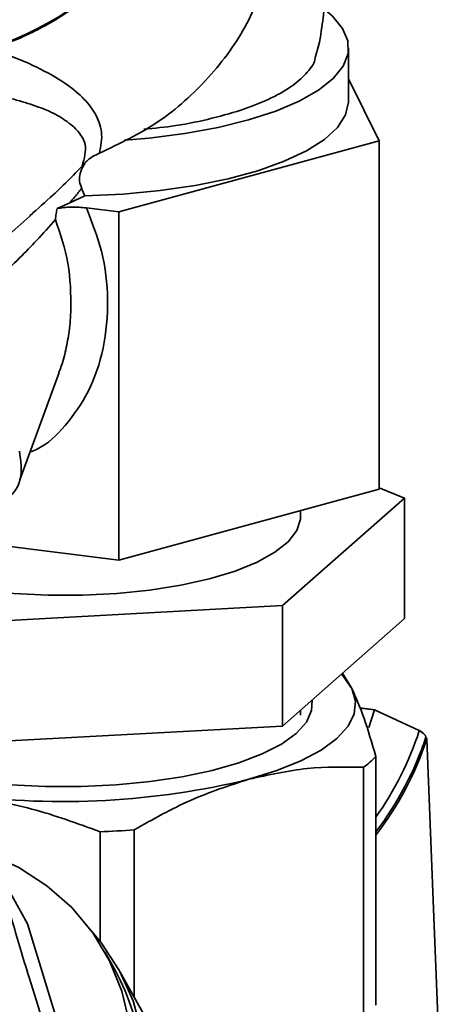
# Paper-space layout 'Blatt1' of a CAD drawing. Units: millimetres. Extents: x 0 to 5940, y 0 to 4200.
# Drawn here: x 4819 to 4848, y 2151 to 2220 of the extents above; entities that cross this region are included whole.
import ezdxf

# ---------------------------------------------------------------- set-up
doc = ezdxf.new("R2010")
doc.units = ezdxf.units.MM

psp = doc.layouts.new('Blatt1')

# ---------------------------------------------------------------- linework, layer by layer
at = {"color": 7, "linetype": 'Continuous', "lineweight": 35, "ltscale": 10}
for p, q in [((4841.839, 2214.656), (4841.839, 2218.428)), ((4841.839, 2216.23), (4843.981, 2211.867)), ((4843.981, 2211.867), (4825.662, 2206.87)), ((4843.981, 2187.354), (4843.981, 2211.867)), ((4822.212, 2207.503), (4823.285, 2208.007)), ((4823.285, 2208.007), (4823.053, 2208.523)), ((4821.322, 2207.106), (4822.212, 2207.503)), ((4812.423, 2200.419), (4819.608, 2206.756)), ((4825.662, 2206.87), (4823.384, 2207.157)), ((4825.662, 2182.357), (4825.662, 2206.87)), ((4818.712, 2188.012), (4821.465, 2195.581)), ((4825.662, 2182.357), (4843.981, 2187.354)), ((4845.769, 2186.735), (4843.981, 2187.463)), ((4837.196, 2179.174), (4845.769, 2186.735)), ((4845.769, 2186.735), (4845.769, 2178.25)), ((4838.463, 2185.429), (4838.463, 2185.848)), ((4815.469, 2183.641), (4825.662, 2182.357)), ((4813.265, 2177.868), (4837.196, 2179.174)), ((4837.196, 2179.174), (4837.196, 2170.689)), ((4845.769, 2178.25), (4837.196, 2170.689)), ((4842.07, 2173.334), (4841.407, 2174.403)), ((4843.696, 2171.829), (4842.625, 2171.964)), ((4843.665, 2171.82), (4842.631, 2171.951)), ((4838.463, 2171.456), (4838.463, 2171.807)), ((4843.665, 2171.82), (4843.255, 2170.585)), ((4843.668, 2171.823), (4843.665, 2171.82)), ((4843.668, 2171.823), (4843.687, 2171.829)), ((4846.811, 2170.366), (4843.668, 2171.823)), ((4837.196, 2170.689), (4813.265, 2169.383)), ((4847.068, 2170.202), (4846.825, 2170.372)), ((4847.049, 2169.295), (4847.055, 2169.153)), ((4843.754, 2151.047), (4843.754, 2168.542)), ((4842.892, 2150.287), (4842.892, 2167.782)), ((4824.346, 2155.537), (4824.346, 2163.248)), ((4826.751, 2151.621), (4826.751, 2163.379)), ((4819.253, 2156.764), (4817.253, 2160.333)), ((4819.253, 2156.764), (4823.272, 2143.528)), ((4825.434, 2153.461), (4824.684, 2154.799)), ((4828.402, 2148.675), (4825.652, 2153.583))]:
    psp.add_line(p, q, dxfattribs=at)
at = {"color": 7, "linetype": 'Continuous', "lineweight": 35, "ltscale": 10, "flags": 128}
for points in [[(4826.071, 2211.912), (4827.81, 2212.065), (4830.304, 2212.388), (4832.648, 2212.818), (4834.797, 2213.35), (4836.715, 2213.972), (4838.366, 2214.674), (4839.722, 2215.443), (4840.757, 2216.265), (4841.454, 2217.126), (4841.8, 2218.011), (4841.788, 2218.903), (4841.419, 2219.786), (4840.7, 2220.645), (4840.179, 2221.087)], [(4823.286, 2208.007), (4825.965, 2208.133), (4828.568, 2208.379), (4831.049, 2208.739), (4833.361, 2209.207), (4835.462, 2209.776), (4837.314, 2210.433), (4838.882, 2211.168), (4840.139, 2211.967), (4841.061, 2212.815), (4841.63, 2213.697), (4841.838, 2214.596), (4841.839, 2214.656)], [(4838.463, 2185.429), (4838.454, 2185.249), (4838.198, 2184.444), (4837.594, 2183.661), (4836.653, 2182.915), (4835.397, 2182.223), (4833.852, 2181.599), (4832.051, 2181.057), (4830.032, 2180.608), (4827.839, 2180.261), (4825.517, 2180.025), (4823.117, 2179.904), (4820.69, 2179.901), (4818.288, 2180.016), (4815.961, 2180.246)], [(4842.07, 2173.334), (4841.464, 2174.205), (4841.336, 2174.341)], [(4834.822, 2166.942), (4836.781, 2167.552), (4838.485, 2168.242), (4839.905, 2169), (4841.015, 2169.814), (4841.797, 2170.669), (4842.237, 2171.551), (4842.329, 2172.444), (4842.07, 2173.334)], [(4839.264, 2172.512), (4839.234, 2171.79), (4838.869, 2170.969), (4838.157, 2170.174), (4837.114, 2169.421), (4835.759, 2168.725), (4834.121, 2168.1), (4832.232, 2167.56), (4830.132, 2167.114), (4827.864, 2166.773), (4825.473, 2166.542), (4823.007, 2166.428), (4820.518, 2166.432), (4818.056, 2166.553), (4815.671, 2166.79), (4813.411, 2167.138), (4811.323, 2167.59), (4809.449, 2168.136), (4807.827, 2168.766), (4806.491, 2169.465), (4805.467, 2170.222), (4805.132, 2170.556)], [(4846.825, 2170.372), (4846.82, 2170.371), (4846.811, 2170.366)], [(4847.068, 2170.202), (4847.065, 2170.202), (4847.057, 2170.197)], [(4847.066, 2170.191), (4847.069, 2170.198), (4847.069, 2170.202), (4847.068, 2170.202)], [(4848.432, 2142.628), (4847.823, 2157.829), (4847.343, 2169.774)], [(4806.76, 2162.711), (4809.055, 2162.911), (4811.608, 2162.835), (4814.084, 2162.441), (4816.437, 2161.736), (4818.626, 2160.734), (4820.612, 2159.45), (4822.359, 2157.909), (4823.836, 2156.139), (4825.017, 2154.17), (4825.881, 2152.037), (4826.412, 2149.78), (4826.601, 2147.438), (4826.444, 2145.052), (4825.944, 2142.666)], [(4802.924, 2125.72), (4805.493, 2125.562), (4808.108, 2125.728), (4810.72, 2126.214), (4813.284, 2127.012), (4815.752, 2128.107), (4818.083, 2129.48), (4820.233, 2131.107), (4822.164, 2132.958), (4823.843, 2135.001), (4825.239, 2137.199), (4826.326, 2139.512), (4827.087, 2141.9), (4827.506, 2144.32), (4827.578, 2146.728), (4827.299, 2149.082), (4826.676, 2151.34), (4825.72, 2153.461), (4824.447, 2155.408), (4823.794, 2156.197)]]:
    psp.add_lwpolyline(points, dxfattribs=at)
at = {"color": 7, "linetype": 'Continuous', "lineweight": 35, "ltscale": 100}
for centre, radius, start, end in [((4810.025, 2239.116), 21.736, 274.11553, 346.88766), ((4825.657, 2177.169), 22.221, 324.52808, 342.17241), ((4825.667, 2177.038), 22.755, 322.64453, 341.74578), ((4825.471, 2177.033), 23.045, 322.4975, 341.63782), ((4845.301, 2167.909), 2.884, 52.47423, 58.41629), ((4847.151, 2169.765), 0.192, 2.68965, 49.55111), ((4838.557, 2173.566), 7.228, 306.85054, 315.9687), ((4821.75, 2220.577), 55.205, 262.5487, 283.69684), ((4821.923, 2229.769), 66.565, 272.08586, 274.15968), ((4811.551, 2145.887), 15.815, 343.24588, 28.61564)]:
    psp.add_arc(centre, radius, start, end, dxfattribs=at)
at = {"color": 7, "linetype": 'Continuous', "lineweight": 35, "ltscale": 10}
for points, knots in [([(4839.477, 2217.72), (4839.487, 2217.75), (4839.728, 2218.444), (4839.959, 2219.758), (4840.17, 2221.497), (4840.206, 2223.081), (4840.135, 2224.487), (4839.998, 2225.423), (4839.938, 2225.833)], [0, 0, 0, 0, 0.011633, 0.268974, 0.485381, 0.653557, 0.84842, 1, 1, 1, 1]), ([(4812.073, 2217.41), (4812.168, 2217.414), (4812.995, 2217.447), (4814.535, 2217.739), (4816.626, 2218.279), (4818.422, 2218.956), (4819.953, 2219.681), (4821.272, 2220.402), (4822.1, 2220.977), (4822.514, 2221.264)], [0, 0, 0, 0, 0.025898, 0.226035, 0.419493, 0.603997, 0.734615, 0.867331, 1, 1, 1, 1]), ([(4824.305, 2211.005), (4824.402, 2211.512), (4824.547, 2212.267), (4824.297, 2213.177), (4823.901, 2214.029), (4823.128, 2214.976), (4821.785, 2216.058), (4819.938, 2217.071), (4818.183, 2217.836), (4816.919, 2218.22), (4816.606, 2218.315)], [0, 0, 0, 0, 0.139631, 0.208376, 0.281034, 0.422585, 0.563684, 0.751334, 0.938409, 1, 1, 1, 1]), ([(4827.423, 2212.686), (4828.185, 2212.763), (4829.899, 2212.936), (4832.273, 2213.451), (4834.558, 2214.102), (4836.481, 2214.888), (4837.99, 2215.76), (4838.978, 2216.714), (4839.478, 2217.376), (4839.481, 2217.717), (4839.481, 2217.718)], [0, 0, 0, 0, 0.116134, 0.261236, 0.410546, 0.555649, 0.704959, 0.850061, 0.999372, 1, 1, 1, 1]), ([(4803.51, 2216.539), (4803.52, 2216.553), (4803.559, 2216.613), (4803.784, 2216.671), (4804.205, 2216.706), (4804.804, 2216.702), (4805.565, 2216.662), (4806.56, 2216.582), (4807.836, 2216.459), (4808.951, 2216.338), (4809.826, 2216.237), (4810.697, 2216.131), (4811.75, 2215.992), (4812.896, 2215.832), (4813.989, 2215.672), (4815.009, 2215.503), (4816.015, 2215.317), (4817.268, 2215.058), (4818.714, 2214.703), (4820.223, 2214.205), (4821.546, 2213.62), (4822.199, 2213.1), (4822.524, 2212.842)], [0, 0, 0, 0, 0.018676, 0.078002, 0.133223, 0.178286, 0.216885, 0.256377, 0.295162, 0.334856, 0.354491, 0.376043, 0.418178, 0.461546, 0.503188, 0.548936, 0.59181, 0.63994, 0.730142, 0.820668, 0.910808, 1, 1, 1, 1]), ([(4822.524, 2212.842), (4822.864, 2212.463), (4823.53, 2211.72), (4823.236, 2210.637), (4823.092, 2210.108)], [0, 0, 0, 0, 0.510613, 1, 1, 1, 1]), ([(4823.086, 2210.112), (4823.258, 2210.298), (4823.605, 2210.676), (4824.07, 2210.894), (4824.305, 2211.004)], [0, 0, 0, 0, 0.494726, 1, 1, 1, 1]), ([(4819.416, 2206.621), (4819.963, 2207.098), (4821.363, 2208.321), (4822.564, 2209.557), (4823.296, 2210.31)], [0, 0, 0, 0, 0.390753, 1, 1, 1, 1]), ([(4823.054, 2208.524), (4822.993, 2208.693), (4822.869, 2209.034), (4822.929, 2209.599), (4823.102, 2210.023), (4823.255, 2210.249), (4823.296, 2210.309)], [0, 0, 0, 0, 0.28471, 0.575973, 0.885483, 1, 1, 1, 1]), ([(4822.212, 2207.503), (4822.332, 2207.647), (4822.616, 2207.988), (4822.893, 2208.327), (4823.053, 2208.523)], [0, 0, 0, 0, 0.4229758, 1, 1, 1, 1]), ([(4823.384, 2207.157), (4823.213, 2207.174), (4822.872, 2207.21), (4822.333, 2207.214), (4821.801, 2207.186), (4821.482, 2207.133), (4821.322, 2207.106)], [0, 0, 0, 0, 0.250815, 0.500642, 0.750481, 1, 1, 1, 1]), ([(4819.428, 2189.979), (4819.577, 2190.036), (4820.558, 2190.408), (4822.009, 2191.861), (4823.663, 2194.235), (4824.691, 2197.283), (4824.995, 2200.649), (4824.609, 2204.038), (4823.781, 2206.146), (4823.384, 2207.157)], [0, 0, 0, 0, 0.025647, 0.168093, 0.323893, 0.494203, 0.670473, 0.842094, 1, 1, 1, 1]), ([(4821.206, 2206.328), (4821.222, 2206.466), (4821.251, 2206.723), (4821.301, 2206.985), (4821.324, 2207.106)], [0, 0, 0, 0, 0.538355, 1, 1, 1, 1]), ([(4821.205, 2206.328), (4820.771, 2205.841), (4819.965, 2204.937), (4818.642, 2203.57), (4817.304, 2202.298), (4815.984, 2201.17), (4814.773, 2200.256), (4813.646, 2199.521), (4812.543, 2198.927), (4811.478, 2198.507), (4810.443, 2198.277), (4809.579, 2198.286), (4808.966, 2198.421), (4808.713, 2198.543), (4808.586, 2198.604)], [0, 0, 0, 0, 0.141057, 0.262016, 0.400555, 0.521098, 0.608767, 0.694469, 0.773033, 0.833498, 0.890333, 0.94548, 0.972708, 1, 1, 1, 1]), ([(4822.302, 2200.006), (4822.286, 2201.095), (4822.254, 2203.237), (4821.551, 2205.309), (4821.205, 2206.328)], [0, 0, 0, 0, 0.5082568, 1, 1, 1, 1]), ([(4821.453, 2195.586), (4821.49, 2195.676), (4821.7, 2196.183), (4821.941, 2197.149), (4822.21, 2198.531), (4822.27, 2199.49), (4822.302, 2200.006)], [0, 0, 0, 0, 0.06578, 0.370872, 0.66132, 1, 1, 1, 1]), ([(4816.823, 2186.326), (4817.057, 2186.398), (4818.102, 2186.717), (4818.969, 2188.011), (4818.772, 2189.355), (4818.673, 2190.028)], [0, 0, 0, 0, 0.12619, 0.563095, 1, 1, 1, 1]), ([(4843.754, 2168.542), (4843.479, 2169.486), (4842.925, 2171.387), (4842.356, 2172.681), (4842.07, 2173.334)], [0, 0, 0, 0, 0.496158, 1, 1, 1, 1]), ([(4847.276, 2169.911), (4847.277, 2169.918), (4847.279, 2169.931), (4847.268, 2169.963), (4847.247, 2170.001), (4847.208, 2170.054), (4847.147, 2170.123), (4847.088, 2170.172), (4847.057, 2170.197)], [0, 0, 0, 0, 0.117548, 0.235591, 0.361486, 0.501359, 0.74329, 1, 1, 1, 1]), ([(4847.327, 2169.854), (4847.328, 2169.853), (4847.341, 2169.836), (4847.346, 2169.808), (4847.344, 2169.785), (4847.343, 2169.774)], [0, 0, 0, 0, 0.028085, 0.501378, 1, 1, 1, 1]), ([(4842.892, 2167.782), (4841.575, 2167.807), (4838.922, 2167.856), (4836.195, 2167.248), (4834.822, 2166.942)], [0, 0, 0, 0, 0.496158, 1, 1, 1, 1]), ([(4826.751, 2163.379), (4828.068, 2164.122), (4830.722, 2165.619), (4833.448, 2166.499), (4834.822, 2166.942)], [0, 0, 0, 0, 0.496158, 1, 1, 1, 1]), ([(4824.346, 2163.248), (4822.754, 2163.832), (4819.547, 2165.009), (4816.251, 2165.56), (4814.591, 2165.838)], [0, 0, 0, 0, 0.496158, 1, 1, 1, 1]), ([(4817.253, 2160.333), (4817.537, 2159.265), (4818.111, 2157.104), (4819.137, 2153.661), (4820.21, 2150.279), (4820.917, 2148.163), (4821.272, 2147.098)], [0, 0, 0, 0, 0.281712, 0.569807, 0.783462, 1, 1, 1, 1])]:
    psp.add_open_spline(points, degree=3, knots=knots, dxfattribs=at)
psp.add_open_spline([(4824.305, 2211.005), (4825.724, 2211.684), (4828.563, 2213.04), (4832.098, 2216.247), (4834.897, 2220.054), (4835.876, 2222.926), (4836.366, 2224.361)], degree=3, dxfattribs=at)

doc.saveas('drawing.dxf')
